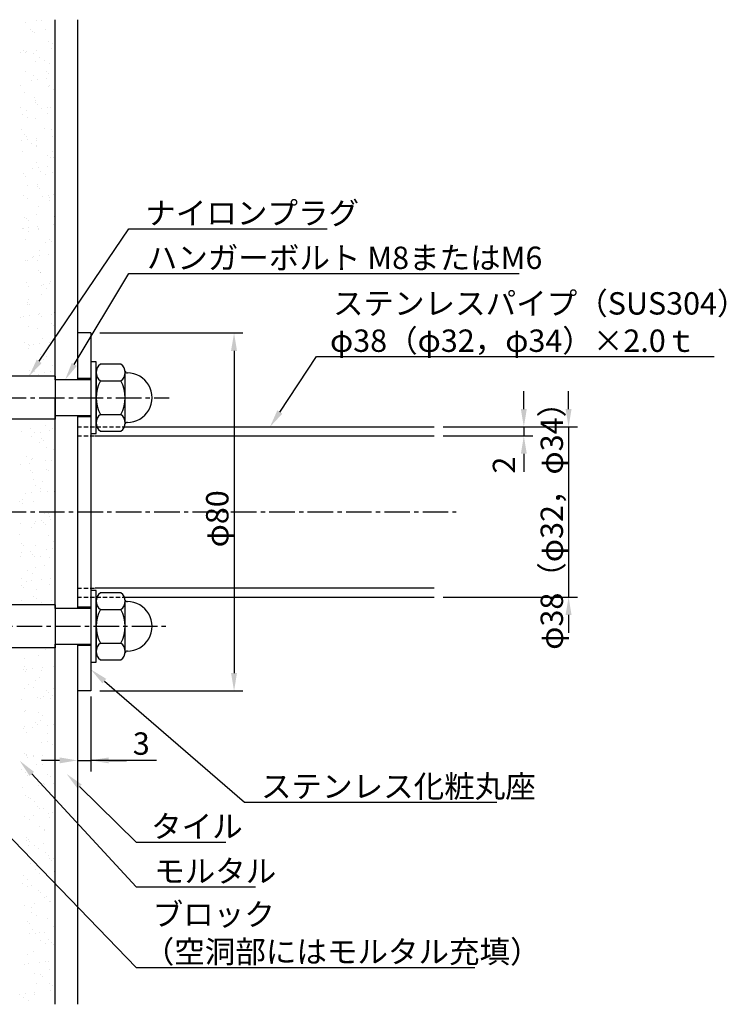
# Model space of a CAD drawing. Extents: x 0 to 420, y 0 to 594.
# Drawn here: x 120 to 278, y 242 to 462 of the extents above; entities that cross this region are included whole.
import ezdxf

# ---------------------------------------------------------------- set-up
doc = ezdxf.new("R2010")
doc.units = 0
doc.header["$LTSCALE"] = 0.3
doc.linetypes.add('CENTER2', pattern=[28.575, 19.05, -3.175, 3.175, -3.175])
doc.linetypes.add('HIDDEN2', pattern=[4.7625, 3.175, -1.5875])
doc.layers.get('0').update_dxf_attribs({"linetype": 'CONTINUOUS'})
for name, color, linetype in [('BIS', 7, 'CONTINUOUS'), ('CENTER', 6, 'CENTER2'), ('DIMS', 1, 'CONTINUOUS'), ('GENKYO', 3, 'CONTINUOUS'), ('HATCH', 9, 'CONTINUOUS'), ('HIDDEN', 9, 'HIDDEN2'), ('MODEL', 7, 'CONTINUOUS'), ('TEXT2', 7, 'CONTINUOUS'), ('ZAGANE', 7, 'CONTINUOUS')]:
    doc.layers.add(name, color=color, linetype=linetype)
doc.styles.add('DIMS', font='romans.shx', dxfattribs={"bigfont": 'bigfont.shx'})
doc.styles.get("Standard").update_dxf_attribs({"font": 'romans.shx', "bigfont": 'bigfont.shx'})

# ---------------------------------------------------------------- blocks, each defined once
blk = doc.blocks.new('*U8')
at = {"layer": 'TEXT2', "color": 7}
for s, p in [('ブロック', (149.48, 259.46)), ('（空洞部にはモルタル充填）', (147.48, 251.13))]:
    blk.add_text(s, height=5, dxfattribs=at).set_placement(p)
blk = doc.blocks.new('*U9')
at = {"layer": 'TEXT2', "color": 7}
blk.add_text('モルタル', height=5, dxfattribs=at).set_placement((149.81, 269.13))
blk = doc.blocks.new('*U10')
at = {"layer": 'TEXT2', "color": 7}
for s, p in [('ステンレスパイプ（SUS304）', (189.77, 395.99)), ('φ38（φ32，φ34）×2.0ｔ', (189.1, 387.65))]:
    blk.add_text(s, height=5, dxfattribs=at).set_placement(p)
blk = doc.blocks.new('*U11')
at = {"layer": 'DIMS', "color": 7}
blk.add_text('3', height=5, dxfattribs=at).set_placement((145.04, 297.63))
blk = doc.blocks.new('*U12')
at = {"layer": 'DIMS', "color": 7, "style": 'DIMS'}
blk.add_text('φ80', height=5, rotation=90, dxfattribs=at).set_placement((166.41, 343.97))
blk = doc.blocks.new('*U13')
at = {"layer": 'DIMS', "color": 7, "style": 'DIMS'}
blk.add_text('2', height=5, rotation=90, dxfattribs=at).set_placement((230.47, 360.46))
blk = doc.blocks.new('*U14')
at = {"layer": 'TEXT2', "color": 7}
blk.add_text('ナイロンプラグ', height=5, dxfattribs=at).set_placement((147.83, 416.17))
blk = doc.blocks.new('*U15')
at = {"layer": 'TEXT2', "color": 7}
blk.add_text('タイル', height=5, dxfattribs=at).set_placement((149.14, 279.13))
blk = doc.blocks.new('*U16')
at = {"layer": 'TEXT2', "color": 7}
blk.add_text('ハンガーボルト M8またはM6', height=5, dxfattribs=at).set_placement((148.16, 406.17))
blk = doc.blocks.new('*U17')
at = {"layer": 'TEXT2', "color": 7}
blk.add_text('ステンレス化粧丸座', height=5, dxfattribs=at).set_placement((173.69, 288.07))
blk = doc.blocks.new('*U18')
at = {"layer": 'DIMS', "color": 7, "style": 'DIMS'}
blk.add_text('φ38（φ32，φ34）', height=5, rotation=90, dxfattribs=at).set_placement((241.16, 321.09))

msp = doc.modelspace()

# ---------------------------------------------------------------- linework, layer by layer
at = {"layer": 'BIS'}
for p, q in [((136.86, 385.42), (135.66, 385.42)), ((135.66, 385.42), (135.66, 369.42)), ((136.86, 369.42), (136.86, 385.42)), ((136.86, 383.05), (136.86, 371.79)), ((142.4, 384.93), (137.81, 384.93)), ((143.36, 371.79), (143.36, 383.05)), ((127.66, 382.22), (116.08, 382.22)), ((127.66, 382.22), (127.66, 372.62)), ((135.66, 381.42), (127.66, 381.42)), ((137.81, 381.18), (142.4, 381.18)), ((127.66, 372.62), (116.08, 372.62)), ((127.66, 373.42), (135.66, 373.42)), ((137.81, 373.67), (142.4, 373.67)), ((137.81, 369.92), (142.4, 369.92)), ((135.66, 369.42), (136.86, 369.42)), ((136.86, 334.33), (135.66, 334.33)), ((135.66, 334.33), (135.66, 318.33)), ((136.86, 318.33), (136.86, 334.33)), ((142.4, 333.83), (137.81, 333.83)), ((127.66, 331.13), (116.08, 331.13)), ((127.66, 331.13), (127.66, 321.53)), ((135.66, 330.33), (127.66, 330.33)), ((136.86, 331.96), (136.86, 320.7)), ((137.81, 330.08), (142.4, 330.08)), ((143.36, 320.7), (143.36, 331.96)), ((127.66, 321.53), (116.08, 321.53)), ((127.66, 322.33), (135.66, 322.33)), ((137.81, 322.57), (142.4, 322.57)), ((135.66, 318.33), (136.86, 318.33)), ((137.81, 318.82), (142.4, 318.82))]:
    msp.add_line(p, q, dxfattribs=at)
for centre, radius, start, end in [((139.17, 383.05), 2.32, 125.9197, 234.0803), ((141.04, 383.05), 2.32, 305.9197, 54.0803), ((143.83, 383.45), 0.5, 188.0778, 270.028), ((143.83, 377.42), 5.53, 269.972, 90.028), ((144.69, 377.42), 7.83, 151.3669, 208.6331), ((135.52, 377.42), 7.83, 331.3669, 28.6331), ((139.17, 371.79), 2.32, 125.9197, 234.0803), ((141.04, 371.79), 2.32, 305.9197, 54.0803), ((143.83, 371.4), 0.5, 89.972, 171.9222), ((139.17, 331.96), 2.32, 125.9197, 234.0803), ((141.04, 331.96), 2.32, 305.9197, 54.0803), ((143.83, 332.35), 0.5, 188.0778, 270.028), ((144.69, 326.33), 7.83, 151.3669, 208.6331), ((135.52, 326.33), 7.83, 331.3669, 28.6331), ((143.83, 326.33), 5.53, 269.972, 90.028), ((139.17, 320.7), 2.32, 125.9197, 234.0803), ((141.04, 320.7), 2.32, 305.9197, 54.0803), ((143.83, 320.3), 0.5, 89.972, 171.9222)]:
    msp.add_arc(centre, radius, start, end, dxfattribs=at)
at = {"layer": 'CENTER'}
for p, q in [((72.66, 377.42), (153.16, 377.42)), ((72.66, 351.88), (217.32, 351.88)), ((67.66, 326.33), (153.16, 326.33))]:
    msp.add_line(p, q, dxfattribs=at)
at = {"layer": 'DIMS'}
for p, q in [((137.66, 391.88), (169.66, 391.88)), ((167.66, 387.88), (167.66, 315.88)), ((232.41, 374.88), (232.41, 378.88)), ((242.41, 374.88), (242.41, 378.88)), ((214.41, 370.88), (234.41, 370.88)), ((214.41, 370.88), (244.41, 370.88)), ((232.41, 370.88), (232.41, 368.88)), ((242.41, 370.88), (242.41, 332.88)), ((214.41, 368.88), (234.41, 368.88)), ((232.41, 364.88), (232.41, 360.88)), ((214.41, 332.88), (244.41, 332.88)), ((242.41, 328.88), (242.41, 324.88)), ((135.66, 310.63), (135.66, 293.88)), ((137.66, 311.88), (169.66, 311.88)), ((132.66, 310.13), (132.66, 293.88)), ((128.66, 296.38), (124.66, 296.38)), ((132.66, 296.38), (135.66, 296.38)), ((132.66, 296.38), (135.66, 296.38)), ((150.34, 296.38), (135.66, 296.38)), ((139.66, 296.38), (143.66, 296.38))]:
    msp.add_line(p, q, dxfattribs=at)
for points in [[(166.99, 387.88), (168.32, 387.88), (167.66, 391.88)], [(231.74, 374.88), (233.07, 374.88), (232.41, 370.88)], [(241.74, 374.88), (243.07, 374.88), (242.41, 370.88)], [(231.74, 364.88), (233.07, 364.88), (232.41, 368.88)], [(241.74, 328.88), (243.07, 328.88), (242.41, 332.88)], [(166.99, 315.88), (168.32, 315.88), (167.66, 311.88)], [(128.66, 297.04), (128.66, 295.71), (132.66, 296.38)], [(139.66, 297.04), (139.66, 295.71), (135.66, 296.38)]]:
    msp.add_solid(points, dxfattribs=at)
at = {"layer": 'GENKYO'}
for p, q in [((127.66, 381.42), (127.66, 461.88)), ((132.66, 461.88), (132.66, 381.42)), ((127.66, 330.33), (127.66, 377.38)), ((132.66, 373.42), (132.66, 330.33)), ((132.66, 373.42), (132.66, 330.33)), ((127.66, 241.88), (127.66, 322.33)), ((132.66, 322.33), (132.66, 241.88))]:
    msp.add_line(p, q, dxfattribs=at)
at = {"layer": 'HATCH', "linetype": 'CONTINUOUS'}
for p, q in [((121.09, 461.35), (121.09, 461.35)), ((123.42, 461.64), (123.42, 461.64)), ((124.54, 461.8), (124.54, 461.8)), ((122.09, 459.73), (122.09, 459.73)), ((122.61, 459.27), (122.61, 459.27)), ((123.17, 459.04), (123.17, 459.04)), ((125.63, 459.62), (125.63, 459.62)), ((126.2, 457), (126.2, 457)), ((126.89, 455.53), (126.89, 455.53)), ((127.02, 456.59), (127.02, 456.59)), ((120.05, 454.63), (120.05, 454.63)), ((120.52, 455.07), (120.52, 455.07)), ((120.99, 454.64), (120.99, 454.64)), ((121.37, 454.81), (121.37, 454.81)), ((122.77, 454.38), (122.77, 454.38)), ((123.44, 455.08), (123.44, 455.08)), ((124.15, 453.37), (124.15, 453.37)), ((123.2, 452.62), (123.2, 452.62)), ((125.22, 452.68), (125.22, 452.68)), ((126.36, 452.11), (126.36, 452.11)), ((121.16, 450.21), (121.16, 450.21)), ((122.93, 449.48), (122.93, 449.48)), ((125.73, 450.3), (125.73, 450.3)), ((125.78, 448.81), (125.78, 448.81)), ((126.19, 449.87), (126.19, 449.87)), ((119.87, 447.13), (119.87, 447.13)), ((122.39, 448.36), (122.39, 448.36)), ((123.71, 448.54), (123.71, 448.54)), ((126.2, 447.01), (126.2, 447.01)), ((126.52, 447.22), (126.52, 447.22)), ((120.77, 445.62), (120.77, 445.62)), ((123.09, 444.59), (123.09, 444.59)), ((127.27, 446.32), (127.27, 446.32)), ((120.03, 442.24), (120.03, 442.24)), ((123.21, 443.85), (123.21, 443.85)), ((123.3, 443.3), (123.3, 443.3)), ((123.76, 442.87), (123.76, 442.87)), ((126.05, 442.27), (126.05, 442.27)), ((126.68, 442.32), (126.68, 442.32)), ((120.34, 440.63), (120.34, 440.63)), ((121.28, 441.64), (121.28, 441.64)), ((124.73, 442.1), (124.73, 442.1)), ((125.97, 440.85), (125.97, 440.85)), ((121.41, 439.95), (121.41, 439.95)), ((123.25, 439.69), (123.25, 439.69)), ((120.19, 437.34), (120.19, 437.34)), ((120.87, 436.3), (120.87, 436.3)), ((121.34, 435.87), (121.34, 435.87)), ((125.27, 437.49), (125.27, 437.49)), ((126.84, 437.43), (126.84, 437.43)), ((127.07, 435.83), (127.07, 435.83)), ((120.24, 434.93), (120.24, 434.93)), ((121.56, 435.1), (121.56, 435.1)), ((122.39, 434.27), (122.39, 434.27)), ((123.41, 434.8), (123.41, 434.8)), ((123.46, 433.59), (123.46, 433.59)), ((123.55, 433.85), (123.55, 433.85)), ((123.62, 435.37), (123.62, 435.37)), ((120.35, 432.45), (120.35, 432.45)), ((126.07, 431.53), (126.07, 431.53)), ((127, 432.53), (127, 432.53)), ((123.57, 429.9), (123.57, 429.9)), ((125.97, 429.1), (125.97, 429.1)), ((126.54, 431.1), (126.54, 431.1)), ((127.32, 431.13), (127.32, 431.13)), ((120.51, 427.55), (120.51, 427.55)), ((121.12, 426.85), (121.12, 426.85)), ((122.58, 428.66), (122.58, 428.66)), ((123.9, 428.83), (123.9, 428.83)), ((124.44, 427.91), (124.44, 427.91)), ((125.51, 427.23), (125.51, 427.23)), ((127.16, 427.64), (127.16, 427.64)), ((121.46, 424.76), (121.46, 424.76)), ((123.73, 425.01), (123.73, 425.01)), ((120.67, 422.66), (120.67, 422.66)), ((123.64, 424.53), (123.64, 424.53)), ((124.11, 424.1), (124.11, 424.1)), ((126.24, 422.56), (126.24, 422.56)), ((127.32, 422.75), (127.32, 422.75)), ((121.47, 421.94), (121.47, 421.94)), ((124.92, 422.39), (124.92, 422.39)), ((126.32, 422.08), (126.32, 422.08)), ((126.49, 421.55), (126.49, 421.55)), ((127.56, 420.87), (127.56, 420.87)), ((123.51, 418.4), (123.51, 418.4)), ((123.89, 420.12), (123.89, 420.12)), ((120.83, 417.77), (120.83, 417.77)), ((121.21, 417.53), (121.21, 417.53)), ((121.68, 417.1), (121.68, 417.1)), ((127.26, 416.12), (127.26, 416.12)), ((127.48, 417.85), (127.48, 417.85)), ((120.43, 415.22), (120.43, 415.22)), ((120.63, 415.17), (120.63, 415.17)), ((121.7, 414.49), (121.7, 414.49)), ((121.75, 415.4), (121.75, 415.4)), ((123.81, 415.67), (123.81, 415.67)), ((123.89, 415.08), (123.89, 415.08)), ((124.05, 415.22), (124.05, 415.22)), ((120.99, 412.87), (120.99, 412.87)), ((125.56, 412.04), (125.56, 412.04)), ((126.42, 412.76), (126.42, 412.76)), ((126.89, 412.33), (126.89, 412.33)), ((127.64, 412.96), (127.64, 412.96)), ((124.21, 410.33), (124.21, 410.33)), ((126.15, 409.4), (126.15, 409.4)), ((121.15, 407.98), (121.15, 407.98)), ((121.46, 408.08), (121.46, 408.08)), ((122.69, 408.81), (122.69, 408.81)), ((122.77, 408.95), (122.77, 408.95)), ((123.76, 408.13), (123.76, 408.13)), ((124.09, 409.13), (124.09, 409.13)), ((123.99, 405.76), (123.99, 405.76)), ((124.37, 405.43), (124.37, 405.43)), ((124.46, 405.33), (124.46, 405.33)), ((127.61, 405.68), (127.61, 405.68)), ((121.31, 403.08), (121.31, 403.08)), ((125.11, 402.69), (125.11, 402.69)), ((126.43, 402.86), (126.43, 402.86)), ((126.67, 403.31), (126.67, 403.31)), ((121.66, 402.23), (121.66, 402.23)), ((124.53, 400.54), (124.53, 400.54)), ((124.74, 402.45), (124.74, 402.45)), ((125.81, 401.77), (125.81, 401.77)), ((121.56, 398.76), (121.56, 398.76)), ((121.75, 399.3), (121.75, 399.3)), ((122.03, 398.33), (122.03, 398.33)), ((121.47, 398.19), (121.47, 398.19)), ((124.24, 396.31), (124.24, 396.31)), ((126.79, 396.09), (126.79, 396.09)), ((127.45, 396.42), (127.45, 396.42)), ((119.95, 395.4), (119.95, 395.4)), ((120.61, 395.52), (120.61, 395.52)), ((121.94, 395.69), (121.94, 395.69)), ((124, 395.96), (124, 395.96)), ((124.69, 395.65), (124.69, 395.65)), ((126.77, 393.99), (126.77, 393.99)), ((121.63, 393.3), (121.63, 393.3)), ((123.81, 392.94), (123.81, 392.94)), ((127.24, 393.56), (127.24, 393.56)), ((120.93, 389.72), (120.93, 389.72)), ((124.28, 389.42), (124.28, 389.42)), ((124.85, 390.75), (124.85, 390.75)), ((126.34, 389.7), (126.34, 389.7)), ((121.79, 388.4), (121.79, 388.4)), ((121.81, 389.31), (121.81, 389.31)), ((122, 389.04), (122, 389.04)), ((122.96, 389.25), (122.96, 389.25)), ((124.34, 386.99), (124.34, 386.99)), ((124.81, 386.56), (124.81, 386.56)), ((125.01, 385.86), (125.01, 385.86)), ((125.86, 386.58), (125.86, 386.58)), ((121.95, 383.51), (121.95, 383.51)), ((122.98, 383.36), (122.98, 383.36)), ((125.3, 382.98), (125.3, 382.98)), ((126.62, 383.16), (126.62, 383.16)), ((127.02, 384.54), (127.02, 384.54)), ((119.78, 382.26), (119.78, 382.26)), ((121.85, 382.53), (121.85, 382.53)), ((124.05, 382.68), (124.05, 382.68)), ((119.95, 372.56), (119.95, 372.56)), ((120.24, 369.94), (120.24, 369.94)), ((122.16, 370.54), (122.16, 370.54)), ((124.47, 369.72), (124.47, 369.72)), ((125.49, 371.18), (125.49, 371.18)), ((126.53, 369.99), (126.53, 369.99)), ((127.08, 370.64), (127.08, 370.64)), ((122.43, 368.82), (122.43, 368.82)), ((123.14, 369.55), (123.14, 369.55)), ((124.1, 367.48), (124.1, 367.48)), ((124.68, 368.22), (124.68, 368.22)), ((125.15, 367.79), (125.15, 367.79)), ((125.65, 366.28), (125.65, 366.28)), ((127.36, 365.77), (127.36, 365.77)), ((121.22, 364.26), (121.22, 364.26)), ((122.3, 363.58), (122.3, 363.58)), ((122.59, 363.93), (122.59, 363.93)), ((125.49, 363.28), (125.49, 363.28)), ((126.81, 363.45), (126.81, 363.45)), ((119.97, 362.55), (119.97, 362.55)), ((122.04, 362.82), (122.04, 362.82)), ((122.26, 361.22), (122.26, 361.22)), ((125.81, 361.39), (125.81, 361.39)), ((126.15, 361.12), (126.15, 361.12)), ((122.72, 360.79), (122.72, 360.79)), ((122.75, 359.04), (122.75, 359.04)), ((124.93, 358.77), (124.93, 358.77)), ((123.28, 357.9), (123.28, 357.9)), ((124.35, 357.22), (124.35, 357.22)), ((124.38, 356.55), (124.38, 356.55)), ((125.97, 356.49), (125.97, 356.49)), ((127.46, 356.45), (127.46, 356.45)), ((119.83, 354.22), (119.83, 354.22)), ((120.29, 354.75), (120.29, 354.75)), ((120.99, 356.11), (120.99, 356.11)), ((122.31, 356.28), (122.31, 356.28)), ((120.29, 353.79), (120.29, 353.79)), ((122.91, 354.14), (122.91, 354.14)), ((122.5, 351.77), (122.5, 351.77)), ((123.33, 349.84), (123.33, 349.84)), ((124.66, 350.01), (124.66, 350.01)), ((125.33, 351.54), (125.33, 351.54)), ((126.13, 351.6), (126.13, 351.6)), ((126.4, 350.86), (126.4, 350.86)), ((126.72, 350.29), (126.72, 350.29)), ((119.88, 349.39), (119.88, 349.39)), ((122.34, 348.39), (122.34, 348.39)), ((123.07, 349.25), (123.07, 349.25)), ((125.03, 349.45), (125.03, 349.45)), ((125.5, 349.02), (125.5, 349.02)), ((119.79, 346.74), (119.79, 346.74)), ((126.29, 346.7), (126.29, 346.7)), ((120.07, 344.77), (120.07, 344.77)), ((120.54, 344.48), (120.54, 344.48)), ((123.23, 344.35), (123.23, 344.35)), ((125.68, 343.57), (125.68, 343.57)), ((127, 343.75), (127, 343.75)), ((127.38, 345.18), (127.38, 345.18)), ((119.95, 341.84), (119.95, 341.84)), ((120.16, 342.85), (120.16, 342.85)), ((122.23, 343.12), (122.23, 343.12)), ((122.6, 342.45), (122.6, 342.45)), ((123.07, 342.02), (123.07, 342.02)), ((124.4, 342.03), (124.4, 342.03)), ((126.45, 341.81), (126.45, 341.81)), ((121.52, 338.81), (121.52, 338.81)), ((123.39, 339.46), (123.39, 339.46)), ((125.28, 340), (125.28, 340)), ((120.11, 336.95), (120.11, 336.95)), ((122.59, 338.12), (122.59, 338.12)), ((124.57, 336.85), (124.57, 336.85)), ((126.61, 336.92), (126.61, 336.92)), ((120.17, 335.45), (120.17, 335.45)), ((120.64, 335.02), (120.64, 335.02)), ((121.18, 336.4), (121.18, 336.4)), ((122.5, 336.58), (122.5, 336.58)), ((123.55, 334.57), (123.55, 334.57)), ((126.45, 335.67), (126.45, 335.67)), ((122.85, 333), (122.85, 333)), ((123.57, 332.45), (123.57, 332.45)), ((120.27, 332.05), (120.27, 332.05)), ((124.64, 331.76), (124.64, 331.76)), ((126.77, 332.02), (126.77, 332.02)), ((125.63, 321.23), (125.63, 321.23)), ((120.84, 319.03), (120.84, 319.03)), ((124.03, 319.88), (124.03, 319.88)), ((120.75, 317.37), (120.75, 317.37)), ((122.69, 316.87), (122.69, 316.87)), ((124.76, 317.15), (124.76, 317.15)), ((127.25, 317.34), (127.25, 317.34)), ((120.52, 316.68), (120.52, 316.68)), ((120.99, 316.25), (120.99, 316.25)), ((121.37, 316.7), (121.37, 316.7)), ((124.19, 314.99), (124.19, 314.99)), ((124.69, 316.57), (124.69, 316.57)), ((120.91, 312.48), (120.91, 312.48)), ((121.82, 313.35), (121.82, 313.35)), ((122.89, 312.67), (122.89, 312.67)), ((123.2, 314.23), (123.2, 314.23)), ((127.41, 312.45), (127.41, 312.45)), ((123.71, 310.43), (123.71, 310.43)), ((125.03, 310.61), (125.03, 310.61)), ((125.73, 311.91), (125.73, 311.91)), ((126.19, 311.48), (126.19, 311.48)), ((126.74, 310.21), (126.74, 310.21)), ((127.1, 310.88), (127.1, 310.88)), ((120.26, 309.98), (120.26, 309.98)), ((124.35, 310.1), (124.35, 310.1)), ((120.77, 307.23), (120.77, 307.23)), ((121.07, 307.58), (121.07, 307.58)), ((123.87, 306.99), (123.87, 306.99)), ((124.94, 306.31), (124.94, 306.31)), ((127.57, 307.55), (127.57, 307.55)), ((120.88, 303.84), (120.88, 303.84)), ((122.6, 303.71), (122.6, 303.71)), ((123.3, 304.91), (123.3, 304.91)), ((123.76, 304.48), (123.76, 304.48)), ((124.51, 305.2), (124.51, 305.2)), ((126.05, 304.16), (126.05, 304.16)), ((127.37, 304.34), (127.37, 304.34)), ((120.54, 303.44), (120.54, 303.44)), ((121.23, 302.69), (121.23, 302.69)), ((125.97, 302.46), (125.97, 302.46)), ((124.67, 300.31), (124.67, 300.31)), ((125.92, 300.63), (125.92, 300.63)), ((126.99, 299.95), (126.99, 299.95)), ((120.87, 297.91), (120.87, 297.91)), ((121.34, 297.48), (121.34, 297.48)), ((121.39, 297.79), (121.39, 297.79)), ((122.88, 297.17), (122.88, 297.17)), ((122.94, 297.48), (122.94, 297.48)), ((124.94, 297.44), (124.94, 297.44)), ((121.56, 297), (121.56, 297)), ((123.55, 295.46), (123.55, 295.46)), ((124.83, 295.41), (124.83, 295.41)), ((120.06, 294.25), (120.06, 294.25)), ((121.13, 293.57), (121.13, 293.57)), ((121.55, 292.9), (121.55, 292.9)), ((126.07, 293.14), (126.07, 293.14)), ((126.54, 292.71), (126.54, 292.71)), ((123.9, 290.73), (123.9, 290.73)), ((124.99, 291.12), (124.99, 291.12)), ((124.99, 290.52), (124.99, 290.52)), ((125.22, 290.9), (125.22, 290.9)), ((127.29, 291.17), (127.29, 291.17)), ((120.45, 290.27), (120.45, 290.27)), ((121.12, 288.46), (121.12, 288.46)), ((121.71, 288.01), (121.71, 288.01)), ((122.11, 287.89), (122.11, 287.89)), ((123.18, 287.21), (123.18, 287.21)), ((123.64, 286.14), (123.64, 286.14)), ((122.79, 284), (122.79, 284)), ((124.11, 285.71), (124.11, 285.71)), ((125.15, 285.62), (125.15, 285.62)), ((126.24, 284.46), (126.24, 284.46)), ((127.04, 284.76), (127.04, 284.76)), ((127.56, 284.63), (127.56, 284.63)), ((120.73, 283.73), (120.73, 283.73)), ((121.87, 283.11), (121.87, 283.11)), ((126.32, 283.69), (126.32, 283.69)), ((124.16, 281.53), (124.16, 281.53)), ((125.23, 280.85), (125.23, 280.85)), ((125.31, 280.73), (125.31, 280.73)), ((121.18, 278.38), (121.18, 278.38)), ((121.21, 279.14), (121.21, 279.14)), ((121.68, 278.71), (121.68, 278.71)), ((121.75, 277.29), (121.75, 277.29)), ((122.03, 278.22), (122.03, 278.22)), ((123.07, 277.46), (123.07, 277.46)), ((125.13, 277.74), (125.13, 277.74)), ((123.89, 276.69), (123.89, 276.69)), ((125.47, 275.84), (125.47, 275.84)), ((126.21, 275.17), (126.21, 275.17)), ((122.19, 273.32), (122.19, 273.32)), ((126.42, 274.37), (126.42, 274.37)), ((126.89, 273.94), (126.89, 273.94)), ((127.29, 274.49), (127.29, 274.49)), ((123.23, 272.02), (123.23, 272.02)), ((124.09, 271.02), (124.09, 271.02)), ((125.41, 271.2), (125.41, 271.2)), ((125.63, 270.94), (125.63, 270.94)), ((127.47, 271.47), (127.47, 271.47)), ((120.36, 268.8), (120.36, 268.8)), ((120.64, 270.57), (120.64, 270.57)), ((121.46, 269.69), (121.46, 269.69)), ((122.35, 268.43), (122.35, 268.43)), ((121.43, 268.12), (121.43, 268.12)), ((123.99, 267.37), (123.99, 267.37)), ((124.46, 266.94), (124.46, 266.94)), ((120.91, 264.03), (120.91, 264.03)), ((122.98, 264.3), (122.98, 264.3)), ((125.28, 265.66), (125.28, 265.66)), ((125.79, 266.05), (125.79, 266.05)), ((126.43, 264.75), (126.43, 264.75)), ((126.67, 264.92), (126.67, 264.92)), ((122.41, 262.44), (122.41, 262.44)), ((122.51, 263.54), (122.51, 263.54)), ((121.56, 260.37), (121.56, 260.37)), ((122.03, 259.94), (122.03, 259.94)), ((123.48, 261.76), (123.48, 261.76)), ((125.95, 261.15), (125.95, 261.15)), ((121.93, 257.59), (121.93, 257.59)), ((122.67, 258.64), (122.67, 258.64)), ((123.26, 257.76), (123.26, 257.76)), ((124.24, 257.92), (124.24, 257.92)), ((125.32, 258.03), (125.32, 258.03)), ((127.33, 259.3), (127.33, 259.3)), ((124.46, 256.08), (124.46, 256.08)), ((125.53, 255.4), (125.53, 255.4)), ((126.11, 256.26), (126.11, 256.26)), ((126.77, 255.6), (126.77, 255.6)), ((122.83, 253.75), (122.83, 253.75)), ((127.24, 255.17), (127.24, 255.17)), ((120.83, 250.86), (120.83, 250.86)), ((121.48, 252.92), (121.48, 252.92)), ((121.81, 250.92), (121.81, 250.92)), ((124.28, 251.32), (124.28, 251.32)), ((125.6, 251.49), (125.6, 251.49)), ((126.27, 251.37), (126.27, 251.37)), ((122.99, 248.85), (122.99, 248.85)), ((124.34, 248.6), (124.34, 248.6)), ((126.51, 249.72), (126.51, 249.72)), ((127.58, 249.04), (127.58, 249.04)), ((123.53, 246.56), (123.53, 246.56)), ((124.81, 248.17), (124.81, 248.17)), ((126.43, 246.47), (126.43, 246.47)), ((121.1, 244.32), (121.1, 244.32)), ((123.17, 244.6), (123.17, 244.6)), ((126.62, 245.05), (126.62, 245.05)), ((127.02, 246.15), (127.02, 246.15)), ((119.78, 244.15), (119.78, 244.15)), ((120.65, 243.34), (120.65, 243.34)), ((121.72, 242.66), (121.72, 242.66)), ((123.15, 243.96), (123.15, 243.96))]:
    msp.add_line(p, q, dxfattribs=at)
at = {"layer": 'HIDDEN'}
for p, q in [((132.66, 370.88), (143.17, 370.88)), ((132.66, 368.88), (136.71, 368.88)), ((132.66, 334.87), (136.71, 334.87)), ((132.66, 332.88), (143.17, 332.88))]:
    msp.add_line(p, q, dxfattribs=at)
at = {"layer": 'MODEL'}
for p, q in [((143.11, 370.88), (212.41, 370.88)), ((136.66, 368.88), (212.41, 368.88)), ((212.41, 334.87), (136.66, 334.87)), ((143.16, 332.88), (212.41, 332.88))]:
    msp.add_line(p, q, dxfattribs=at)
at = {"layer": 'TEXT2', "color": 1}
for p, q in [((144.16, 415.17), (146.16, 415.17)), ((144.16, 405.17), (146.16, 405.17)), ((186.1, 386.65), (188.1, 386.65)), ((170.02, 287.07), (172.02, 287.07)), ((145.81, 278.13), (147.81, 278.13)), ((145.81, 268.13), (147.81, 268.13)), ((145.81, 250.13), (147.81, 250.13))]:
    msp.add_line(p, q, dxfattribs=at)
for points in [[(124.11, 385.54), (144.16, 415.17)], [(146.16, 415.17), (188.49, 415.17)], [(131.97, 384.85), (144.16, 405.17)], [(146.16, 405.17), (231.4, 405.17)], [(177.89, 374.21), (186.1, 386.65)], [(188.1, 386.65), (274.91, 386.65)], [(138.68, 314.09), (170.02, 287.07)], [(103.47, 293.79), (145.81, 250.13)], [(122.48, 293.36), (145.81, 268.13)], [(133.14, 290.54), (145.81, 278.13)], [(172.02, 287.07), (226.36, 287.07)], [(147.81, 278.13), (165.81, 278.13)], [(147.81, 268.13), (172.48, 268.13)], [(147.81, 250.13), (221.48, 250.13)]]:
    msp.add_lwpolyline(points, dxfattribs=at)
for points in [[(124.66, 385.16), (121.87, 382.22), (123.56, 385.91)], [(132.54, 384.51), (129.92, 381.42), (131.4, 385.2)], [(178.45, 373.85), (175.68, 370.88), (177.33, 374.58)], [(138.25, 313.58), (135.66, 316.7), (139.12, 314.59)], [(121.99, 292.9), (119.77, 296.29), (122.97, 293.81)], [(132.67, 290.06), (130.28, 293.33), (133.6, 291.01)]]:
    msp.add_solid(points, dxfattribs=at)
at = {"layer": 'ZAGANE'}
for p, q in [((132.66, 391.88), (132.66, 381.42)), ((135.66, 391.88), (132.66, 391.88)), ((135.66, 391.88), (135.66, 381.42)), ((135.66, 381.67), (132.66, 381.67)), ((132.66, 373.42), (132.66, 330.33)), ((135.66, 373.17), (132.66, 373.17)), ((135.66, 373.42), (135.66, 330.33)), ((135.66, 330.58), (132.66, 330.58)), ((132.66, 322.33), (132.66, 311.88)), ((135.66, 322.08), (132.66, 322.08)), ((135.66, 322.33), (135.66, 311.88)), ((135.66, 311.88), (132.66, 311.88))]:
    msp.add_line(p, q, dxfattribs=at)

# ---------------------------------------------------------------- block references
for name in ['*U14', '*U16', '*U10', '*U18', '*U13', '*U12', '*U11', '*U17', '*U15', '*U9', '*U8']:
    msp.add_blockref(name, (0, 0))

doc.saveas('drawing.dxf')
